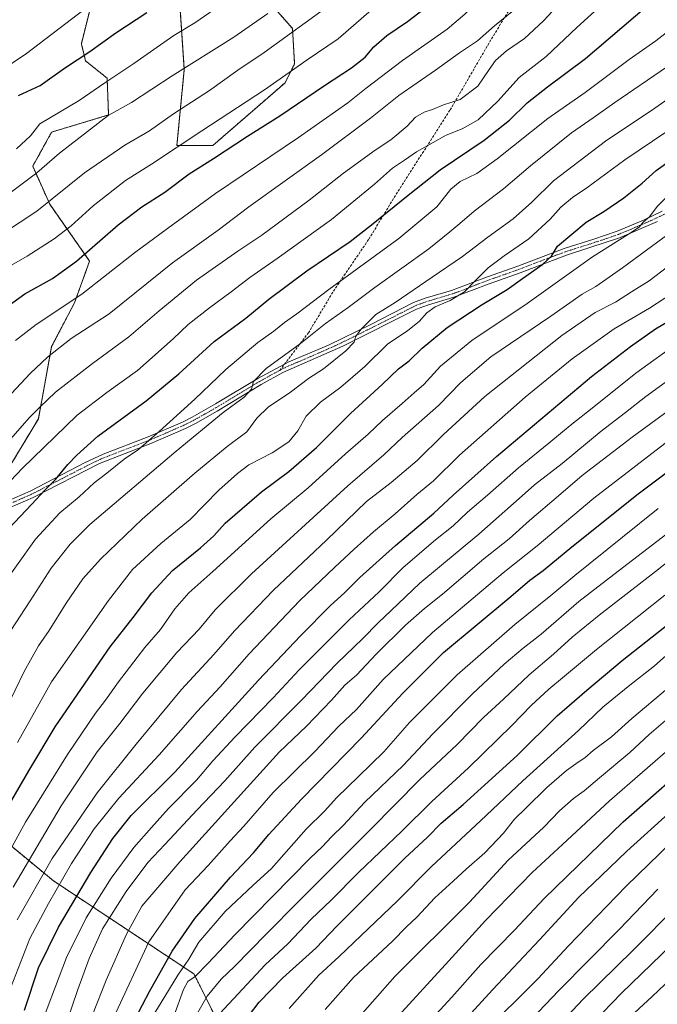
# Model space of a CAD drawing. Units: metres. Extents: x 613558 to 617010, y 4771018 to 4773389.
# Drawn here: x 615854 to 616109, y 4772303 to 4772697 of the extents above; entities that cross this region are included whole.
import ezdxf

# ---------------------------------------------------------------- set-up
doc = ezdxf.new("R2010")
doc.units = ezdxf.units.M
doc.header["$MEASUREMENT"] = 0
for name, pattern in [('TRAZO_Y_PUNTO', [1, 0.5, -0.25, 0, -0.25]), ('TRAZOS', [0.75, 0.5, -0.25]), ('TRAZOSX2', [1.5, 1, -0.5])]:
    doc.linetypes.add(name, pattern=pattern)
for name, color, linetype, lineweight in [('Arbolado forestal', 92, 'TRAZOS', 0), ('Arbolado forestal CxS', 92, 'Continuous', 0), ('Camino', 19, 'Continuous', 0), ('Camino Cxs', 19, 'Continuous', 0), ('Camino eje', 39, 'TRAZO_Y_PUNTO', 13), ('Curva de nivel maestra', 36, 'Continuous', 30), ('Curva de nivel normal', 36, 'Continuous', 0), ('Pastizal CxS', 92, 'Continuous', 0), ('Senda', 19, 'TRAZOSX2', 0)]:
    doc.layers.add(name, color=color, linetype=linetype, lineweight=lineweight)

# ---------------------------------------------------------------- blocks, each defined once
blk = doc.blocks.new('*U176')
at = {"layer": 'Curva de nivel normal', "color": 36, "linetype": 'Continuous', "lineweight": 0}
blk.add_polyline3d([(615884.9, 4772704.64, 620), (615856.73, 4772683.04, 620), (615845.63, 4772675.56, 620)], dxfattribs=at)
blk = doc.blocks.new('*U241')
at = {"layer": 'Curva de nivel maestra', "color": 36, "linetype": 'Continuous', "lineweight": 30}
blk.add_polyline3d([(615853.64, 4772666.19, 625), (615862.22, 4772670.31, 625), (615872.03, 4772677.26, 625), (615882.1, 4772683.86, 625), (615892.55, 4772691.37, 625), (615904.96, 4772699.54, 625)], dxfattribs=at)

msp = doc.modelspace()

# ---------------------------------------------------------------- linework, layer by layer
at = {"layer": 'Arbolado forestal', "color": 92, "linetype": 'TRAZOS', "lineweight": 0}
for points in [[(615918.2, 4772702.39, 626.55), (615919.92, 4772676.65, 634.85), (615916.97, 4772646.29, 644.44), (615931.4, 4772646.29, 647.98), (615960.25, 4772671.36, 645.07), (615964.05, 4772678.96, 643.75), (615963.21, 4772693.09, 639.19), (615947.27, 4772711.32, 629.16)], [(615850.16, 4772517.89, 667.68), (615861.55, 4772536.89, 665.82), (615866.86, 4772565.76, 658.8), (615875.97, 4772583.23, 654.99), (615882.05, 4772599.95, 650.92), (615866.1, 4772622.74, 639.82), (615859.27, 4772637.93, 633.42), (615866.86, 4772651.61, 631.04), (615889.64, 4772658.45, 634.74), (615889.03, 4772673.21, 629.86), (615880.45, 4772680.08, 625.61), (615878.73, 4772686.94, 622.85), (615883.88, 4772707.54, 619.03)], [(616004.95, 4772066.58, 841.88), (616009.51, 4772077.21, 842.66), (616023.18, 4772096.21, 847.19), (616036.84, 4772128.12, 847.78), (616025.46, 4772178.26, 830.91), (616002.68, 4772200.3, 817.08), (615991.29, 4772229.17, 807.07), (615970.86, 4772241.75, 795.5), (615945.04, 4772272.14, 781.13), (615923.78, 4772314.68, 758.62), (615867.6, 4772351.91, 718.1), (615841.79, 4772373.19, 698.03)]]:
    msp.add_polyline3d(points, dxfattribs=at)
at = {"layer": 'Arbolado forestal CxS', "color": 92, "linetype": 'Continuous', "lineweight": 0}
for points in [[(615918.2, 4772702.39, 626.55), (615919.92, 4772676.65, 634.85), (615916.97, 4772646.29, 644.44), (615931.4, 4772646.29, 647.98), (615960.25, 4772671.36, 645.07), (615964.05, 4772678.96, 643.75), (615963.21, 4772693.09, 639.19), (615947.27, 4772711.32, 629.16)], [(615850.16, 4772517.89, 667.68), (615861.55, 4772536.89, 665.82), (615866.86, 4772565.76, 658.8), (615875.97, 4772583.23, 654.99), (615882.05, 4772599.95, 650.92), (615866.1, 4772622.74, 639.82), (615859.27, 4772637.93, 633.42), (615866.86, 4772651.61, 631.04), (615889.64, 4772658.45, 634.74), (615889.03, 4772673.21, 629.86), (615880.45, 4772680.08, 625.61), (615878.73, 4772686.94, 622.85), (615883.88, 4772707.54, 619.03)], [(615945.04, 4772272.14, 781.13), (615923.78, 4772314.68, 758.62), (615867.6, 4772351.91, 718.1), (615841.79, 4772373.19, 698.03)]]:
    msp.add_polyline3d(points, dxfattribs=at)
at = {"layer": 'Camino', "color": 19, "linetype": 'Continuous', "lineweight": 0}
for points in [[(615842.84, 4772501.18, 670.27), (615858.23, 4772507.94, 673.5), (615880.26, 4772519.32, 676.73), (615887.48, 4772522.7, 677.89), (615905.44, 4772529.58, 679.67), (615919.15, 4772535.54, 681.65), (615923.08, 4772537.5, 681.95), (615932.4, 4772542.78, 683.09), (615949.28, 4772553.02, 685.07), (615961.68, 4772559.69, 685.54), (615977.64, 4772566.38, 687.48), (615994.56, 4772574.62, 690.29), (616011.68, 4772583.34, 692.31), (616016.31, 4772585.08, 692.97), (616026.88, 4772588.22, 694.28), (616040.88, 4772593.58, 695.48), (616053.32, 4772597.98, 697.57), (616071.9, 4772605.06, 700.57), (616083.72, 4772608.78, 702.8), (616093.12, 4772611.97, 703.89), (616103.63, 4772616.35, 705.33), (616111.16, 4772619.9, 705.96)], [(616109.29, 4772615.86, 706.96), (616094.03, 4772609.28, 704.63), (616082.23, 4772605.35, 702.96), (616072.83, 4772602.39, 701.2), (616054.29, 4772595.33, 698.37), (616041.85, 4772590.93, 696.4), (616027.79, 4772585.54, 695.15), (616017.21, 4772582.4, 693.69), (616012.82, 4772580.75, 692.77), (615983.29, 4772565.96, 688.9), (615959.4, 4772555.4, 686.5), (615950.68, 4772550.57, 685.88), (615933.03, 4772539.88, 683.61), (615924.41, 4772535.01, 683.37), (615920.34, 4772532.98, 683.05), (615906.51, 4772526.97, 680.69), (615885.98, 4772518.94, 677.77), (615859.45, 4772505.38, 674.21), (615844.04, 4772498.63, 671.14)]]:
    msp.add_polyline3d(points, dxfattribs=at)
at = {"layer": 'Camino Cxs', "color": 19, "linetype": 'Continuous', "lineweight": 0}
for points in [[(615842.84, 4772501.18, 670.27), (615858.23, 4772507.94, 673.5), (615880.26, 4772519.32, 676.73), (615887.48, 4772522.7, 677.89), (615905.44, 4772529.58, 679.67), (615919.15, 4772535.54, 681.65), (615923.08, 4772537.5, 681.95), (615932.4, 4772542.78, 683.09), (615949.28, 4772553.02, 685.07), (615961.68, 4772559.69, 685.54), (615977.64, 4772566.38, 687.48), (615994.56, 4772574.62, 690.29), (616011.68, 4772583.34, 692.31), (616016.31, 4772585.08, 692.97), (616026.88, 4772588.22, 694.28), (616040.88, 4772593.58, 695.48), (616053.32, 4772597.98, 697.57), (616071.9, 4772605.06, 700.57), (616083.72, 4772608.78, 702.8), (616093.12, 4772611.97, 703.89), (616103.63, 4772616.35, 705.33), (616111.16, 4772619.9, 705.96)], [(616109.29, 4772615.86, 706.96), (616094.03, 4772609.28, 704.63), (616082.23, 4772605.35, 702.96), (616072.83, 4772602.39, 701.2), (616054.29, 4772595.33, 698.37), (616041.85, 4772590.93, 696.4), (616027.79, 4772585.54, 695.15), (616017.21, 4772582.4, 693.69), (616012.82, 4772580.75, 692.77), (615983.29, 4772565.96, 688.9), (615959.4, 4772555.4, 686.5), (615950.68, 4772550.57, 685.88), (615933.03, 4772539.88, 683.61), (615924.41, 4772535.01, 683.37), (615920.34, 4772532.98, 683.05), (615906.51, 4772526.97, 680.69), (615885.98, 4772518.94, 677.77), (615859.45, 4772505.38, 674.21), (615844.04, 4772498.63, 671.14)]]:
    msp.add_polyline3d(points, dxfattribs=at)
at = {"layer": 'Camino eje', "color": 39, "linetype": 'TRAZO_Y_PUNTO', "lineweight": 13}
for points in [[(616125.05, 4772625.13, 707.67), (616122.78, 4772624.12, 707.22), (616120.59, 4772623.15, 707.05), (616116.18, 4772620.89, 706.76), (616110.23, 4772617.88, 706.22), (616106.46, 4772616.11, 706.27), (616098.83, 4772612.82, 705.1), (616093.58, 4772610.63, 704.24), (616088.88, 4772609.03, 703.47), (616082.98, 4772607.07, 702.94), (616072.37, 4772603.73, 700.78), (616063.08, 4772600.19, 700.02), (616053.81, 4772596.66, 697.93), (616041.37, 4772592.26, 695.92), (616034.37, 4772589.58, 694.92), (616027.34, 4772586.88, 694.69), (616016.76, 4772583.74, 693.13), (616012.25, 4772582.05, 692.49), (616003.69, 4772577.69, 691.32), (615988.93, 4772570.29, 689.75), (615980.47, 4772566.17, 688.18), (615968.52, 4772560.89, 686.77), (615960.54, 4772557.55, 686.09), (615958.11, 4772556.24, 685.93)], [(615958.11, 4772556.24, 685.93), (615954.34, 4772554.21, 685.43), (615949.98, 4772551.8, 685.43), (615941.54, 4772546.68, 684.42), (615932.72, 4772541.33, 683.32), (615928.06, 4772538.69, 682.64), (615923.75, 4772536.26, 682.67), (615919.75, 4772534.26, 682.33), (615905.98, 4772528.28, 680.13), (615897, 4772524.84, 679.06), (615886.73, 4772520.82, 677.84), (615883.12, 4772519.13, 677.31), (615869.86, 4772512.35, 675.52), (615858.84, 4772506.66, 673.82), (615851.14, 4772503.29, 672.12)]]:
    msp.add_polyline3d(points, dxfattribs=at)
at = {"layer": 'Curva de nivel maestra', "color": 36, "linetype": 'Continuous', "lineweight": 30}
for points in [[(615847.52, 4772490.56, 675), (615858.95, 4772502.68, 675), (615864.13, 4772508.35, 675), (615868.42, 4772512.51, 675), (615873.36, 4772518.6, 675), (615876.96, 4772522.32, 675), (615885.39, 4772529.85, 675), (615904.73, 4772543.99, 675), (615917.8, 4772554.8, 675), (615931.86, 4772567.74, 675), (615944.6, 4772577.16, 675), (615953.76, 4772584.72, 675), (615969, 4772596.08, 675), (615986.25, 4772607.79, 675), (615994.83, 4772614.55, 675), (616009.46, 4772626.41, 675), (616022.33, 4772636.56, 675), (616039.92, 4772648.36, 675), (616049.98, 4772656.35, 675), (616057.07, 4772663.29, 675), (616065.29, 4772669.76, 675), (616080.48, 4772681.06, 675), (616104.95, 4772702.07, 675), (616124.38, 4772717.6, 675)], [(615844.04, 4772578.24, 650), (615856.19, 4772586.88, 650), (615867.13, 4772592.97, 650), (615876.8, 4772599.99, 650), (615893.51, 4772614.49, 650), (615902.97, 4772621.75, 650), (615912.17, 4772627.62, 650), (615921.84, 4772634.95, 650), (615931.65, 4772641, 650), (615945.18, 4772649.93, 650), (615958.14, 4772658.12, 650), (615976.06, 4772670.3, 650), (615986.87, 4772677.32, 650), (615992.22, 4772681.6, 650), (615995.78, 4772685.67, 650), (616000.9, 4772690.21, 650), (616009.27, 4772695.9, 650), (616018.34, 4772702.87, 650)], [(615847.12, 4772377.59, 700), (615857.74, 4772395.92, 700), (615868.2, 4772413.59, 700), (615880.31, 4772431, 700), (615890.25, 4772445.54, 700), (615899.48, 4772457.33, 700), (615906.94, 4772467.26, 700), (615915.21, 4772476.09, 700), (615926.34, 4772485.26, 700), (615931.69, 4772490.04, 700), (615936.31, 4772495.07, 700), (615950.82, 4772507.59, 700), (615961.7, 4772515.7, 700), (615972.83, 4772525.36, 700), (615986.44, 4772539.03, 700), (615999.06, 4772550.59, 700), (616005.64, 4772556.92, 700), (616009.95, 4772560.09, 700), (616015.1, 4772565.18, 700), (616025.14, 4772573.39, 700), (616039.14, 4772582.57, 700), (616049.14, 4772588.56, 700), (616055.23, 4772593, 700), (616063.33, 4772598.73, 700), (616066.82, 4772601.93, 700), (616069.29, 4772605.9, 700), (616080.73, 4772615.58, 700), (616087.77, 4772619.87, 700), (616095.74, 4772625.34, 700), (616103.06, 4772631.2, 700), (616108.72, 4772636.23, 700), (616120.05, 4772644.38, 700)], [(615855.94, 4772300.17, 725), (615861.64, 4772317.15, 725), (615869.62, 4772333.44, 725), (615882.52, 4772355.31, 725), (615891.39, 4772368.93, 725), (615898.72, 4772378.1, 725), (615916.13, 4772395.46, 725), (615949.58, 4772432.18, 725), (615966.43, 4772450.04, 725), (615978.41, 4772462.16, 725), (615984.06, 4772467.2, 725), (615990.12, 4772473.27, 725), (616004.47, 4772486.2, 725), (616019.81, 4772499.04, 725), (616027.47, 4772506.33, 725), (616044.81, 4772521.75, 725), (616082.81, 4772553.72, 725), (616098.47, 4772565.78, 725), (616108.5, 4772572.87, 725), (616120.23, 4772579.82, 725)], [(615900.42, 4772296.91, 750), (615905.99, 4772307.58, 750), (615915.05, 4772323.8, 750), (615924.08, 4772336.79, 750), (615938.43, 4772353.43, 750), (615947.57, 4772363.08, 750), (615953.81, 4772370.54, 750), (615966.8, 4772384.59, 750), (615990.75, 4772409.03, 750), (616007.29, 4772427.02, 750), (616023.65, 4772443.36, 750), (616050.62, 4772465.76, 750), (616058.13, 4772472.26, 750), (616063.56, 4772476.12, 750), (616075, 4772485.56, 750), (616101.47, 4772506.81, 750), (616133.99, 4772531.25, 750)], [(615942.2, 4772293.25, 775), (615949.91, 4772303.36, 775), (615959.41, 4772313.09, 775), (615972.51, 4772324.95, 775), (615981.02, 4772333.98, 775), (615990.69, 4772343.57, 775), (616008.14, 4772360.95, 775), (616017.21, 4772369.44, 775), (616022.75, 4772374.97, 775), (616031.51, 4772382.44, 775), (616053.13, 4772402.04, 775), (616069.1, 4772418.01, 775), (616080.92, 4772428.19, 775), (616095.14, 4772440.12, 775), (616114.08, 4772455.06, 775)], [(616011.41, 4772288.37, 800), (616026.9, 4772305.42, 800), (616038.54, 4772318.46, 800), (616052.02, 4772332.24, 800), (616063.95, 4772344.9, 800), (616095.48, 4772375.54, 800), (616127.34, 4772403.56, 800)], [(616083.47, 4772295.26, 825), (616094.89, 4772307.03, 825), (616122.86, 4772334.1, 825)]]:
    msp.add_polyline3d(points, dxfattribs=at)
at = {"layer": 'Curva de nivel normal', "color": 36, "linetype": 'Continuous', "lineweight": 0}
for points in [[(615852.75, 4772644.97, 630), (615858.39, 4772650.06, 630), (615862.17, 4772654.97, 630), (615877.82, 4772664.28, 630), (615888.19, 4772671.37, 630), (615899.76, 4772679.03, 630), (615915.78, 4772690.27, 630), (615924.13, 4772695.4, 630), (615936.13, 4772703.64, 630), (615955.57, 4772714.59, 630), (615969.72, 4772723.11, 630), (615984.59, 4772729.01, 630), (615996.76, 4772735.56, 630), (616005.89, 4772743.71, 630), (616022.68, 4772760.71, 630), (616044.96, 4772788.61, 630), (616056.08, 4772805.94, 630), (616062.77, 4772815.94, 630), (616074.23, 4772833.59, 630), (616086.21, 4772851.21, 630), (616092.14, 4772861.59, 630), (616101.67, 4772876.28, 630), (616112.64, 4772889.28, 630)], [(615852.36, 4772568.17, 655), (615860.6, 4772574.57, 655), (615878.94, 4772586.8, 655), (615900.06, 4772603.28, 655), (615913.2, 4772612.99, 655), (615932.34, 4772627.08, 655), (615965.62, 4772649.4, 655), (615985.39, 4772663.35, 655), (615992.66, 4772669.25, 655), (616007.19, 4772680.27, 655), (616025.14, 4772692.8, 655), (616032.14, 4772698.79, 655), (616037.89, 4772705.05, 655), (616049.24, 4772714.67, 655), (616056.3, 4772720.83, 655), (616060.24, 4772723.21, 655), (616064.47, 4772726.6, 655), (616070.81, 4772734.12, 655), (616079.81, 4772743.5, 655), (616088.14, 4772752.34, 655), (616096.81, 4772759.85, 655), (616106.81, 4772769.94, 655), (616113.67, 4772776.92, 655)], [(616108.53, 4772722.3, 670), (616076.94, 4772693.41, 670), (616064.68, 4772681.84, 670), (616053.95, 4772673.41, 670), (616045.34, 4772663.93, 670), (616037.49, 4772656.46, 670), (616031.08, 4772652.88, 670), (616024.67, 4772650.4, 670), (616019.47, 4772647.43, 670), (616012.81, 4772643.76, 670), (616007.99, 4772640.38, 670), (616003.21, 4772637.18, 670), (615995.99, 4772630.74, 670), (615978.81, 4772616.69, 670), (615957.11, 4772600.96, 670), (615946.15, 4772593.45, 670), (615938.68, 4772587.61, 670), (615929.94, 4772581.33, 670), (615921.46, 4772574.65, 670), (615915.46, 4772568.8, 670), (615901.25, 4772556.21, 670), (615888.9, 4772547.43, 670), (615877.06, 4772538.26, 670), (615863.75, 4772525.37, 670), (615855.2, 4772517.06, 670), (615845.64, 4772507.04, 670)], [(615850.46, 4772528.8, 665), (615857.8, 4772537.29, 665), (615862.13, 4772541.57, 665), (615868.39, 4772547.47, 665), (615883.24, 4772558.99, 665), (615897.79, 4772569.6, 665), (615909.82, 4772580.02, 665), (615924.86, 4772592.29, 665), (615941.37, 4772603.96, 665), (615950.99, 4772610.37, 665), (615969.92, 4772624.35, 665), (615983.55, 4772635.14, 665), (615996.33, 4772644.36, 665), (616002.49, 4772648.46, 665), (616009.06, 4772653.97, 665), (616012.47, 4772657.55, 665), (616015.94, 4772659.63, 665), (616019.17, 4772660.69, 665), (616023.63, 4772662.49, 665), (616030.29, 4772664.69, 665), (616037.4, 4772670, 665), (616041.84, 4772676.68, 665), (616044.49, 4772680.3, 665), (616048.81, 4772684.08, 665), (616056.01, 4772689.06, 665), (616063.63, 4772696.14, 665), (616072.68, 4772706.03, 665)], [(615828.23, 4772522.94, 660), (615858.26, 4772554.97, 660), (615865.19, 4772561.56, 660), (615874.67, 4772568.94, 660), (615889.87, 4772578.93, 660), (615915.18, 4772599.27, 660), (615933.41, 4772612.32, 660), (615945.74, 4772621.65, 660), (615974.8, 4772642.47, 660), (615994.47, 4772657.15, 660), (616005.81, 4772666.32, 660), (616020.47, 4772676.45, 660), (616029.99, 4772683.28, 660), (616037.21, 4772688.12, 660), (616043.99, 4772694.1, 660), (616051.14, 4772699.89, 660)], [(615978.46, 4772702.62, 640), (615951.91, 4772683.44, 640), (615941.34, 4772676.39, 640), (615930.05, 4772668.25, 640), (615915.59, 4772658.98, 640), (615906.04, 4772652.1, 640), (615896.1, 4772646.36, 640), (615879.94, 4772635.29, 640), (615860.86, 4772620.02, 640), (615840.79, 4772606.7, 640)], [(615994.82, 4772700.6, 645), (615981.5, 4772688.93, 645), (615969.02, 4772680.56, 645), (615952.02, 4772668.46, 645), (615926.92, 4772652.09, 645), (615906.74, 4772638.72, 645), (615896.46, 4772632.17, 645), (615883.46, 4772622.14, 645), (615874.66, 4772614.12, 645), (615867.9, 4772608.83, 645), (615857.11, 4772601.96, 645), (615847.94, 4772596.71, 645)], [(615850.75, 4772627.64, 635), (615860.87, 4772635.33, 635), (615870.02, 4772643.15, 635), (615889.46, 4772658.23, 635), (615898.8, 4772663.49, 635), (615915.13, 4772674.07, 635), (615939.8, 4772689.56, 635), (615953.33, 4772699.02, 635)], [(615845.12, 4772467.27, 680), (615860.38, 4772488.64, 680), (615870.18, 4772499.27, 680), (615877.81, 4772505.65, 680), (615883.8, 4772511.26, 680), (615888.87, 4772515.09, 680), (615895.87, 4772520.7, 680), (615901.66, 4772524.58, 680), (615909.91, 4772531.72, 680), (615924.13, 4772544.74, 680), (615936.52, 4772556.59, 680), (615949.34, 4772567.43, 680), (615955.68, 4772571.93, 680), (615959.95, 4772575.34, 680), (615964.95, 4772578.89, 680), (615977.74, 4772588.67, 680), (616005.75, 4772609.04, 680), (616020.9, 4772621.71, 680), (616026.6, 4772628.71, 680), (616030.31, 4772631.88, 680), (616036.95, 4772635.05, 680), (616045.13, 4772640.9, 680), (616065.36, 4772657.03, 680), (616080.32, 4772667.46, 680), (616097.88, 4772680.61, 680), (616108.57, 4772688.08, 680), (616117.99, 4772695.49, 680)], [(616131.24, 4772677.34, 690), (616108.14, 4772661.13, 690), (616088.47, 4772647.99, 690), (616067.68, 4772632.06, 690), (616058.95, 4772623.54, 690), (616051.52, 4772616.91, 690), (616041.42, 4772609.51, 690), (616031.24, 4772601.75, 690), (616019.04, 4772593.53, 690), (616004.28, 4772583.42, 690), (615996.57, 4772578.6, 690), (615990.49, 4772572.61, 690), (615988.41, 4772569.64, 690), (615987.85, 4772567.57, 690), (615984.52, 4772564.11, 690), (615975.63, 4772556.89, 690), (615969.67, 4772552.94, 690), (615962.43, 4772547.48, 690), (615953.46, 4772541.53, 690), (615948.96, 4772537.13, 690), (615944.98, 4772531.59, 690), (615937.13, 4772525.73, 690), (615924.13, 4772515.12, 690), (615903.13, 4772496.67, 690), (615886.41, 4772480.68, 690), (615879.34, 4772472.76, 690), (615872.64, 4772463.09, 690), (615865.9, 4772452.19, 690), (615861.63, 4772445.99, 690), (615855.82, 4772435.68, 690), (615848.63, 4772420.8, 690)], [(616112.82, 4772677.6, 685), (616092.16, 4772663.51, 685), (616083.46, 4772657.25, 685), (616074.86, 4772651.29, 685), (616058.47, 4772638.06, 685), (616047.63, 4772628.94, 685), (616035.93, 4772620.01, 685), (616030.14, 4772615, 685), (616026.14, 4772611.71, 685), (616017.81, 4772604.82, 685), (615996.14, 4772589.46, 685), (615985.47, 4772581.37, 685), (615976.47, 4772575.06, 685), (615966.47, 4772566.95, 685), (615952.63, 4772556.96, 685), (615947.64, 4772551.8, 685), (615946.87, 4772548.77, 685), (615943.92, 4772545.5, 685), (615935.52, 4772539.31, 685), (615916.68, 4772523.84, 685), (615882.13, 4772494.56, 685), (615874.29, 4772486.66, 685), (615866.64, 4772477.08, 685), (615858.26, 4772463.99, 685), (615850.58, 4772452.18, 685)], [(616129.72, 4772663.18, 695), (616096.2, 4772640.46, 695), (616081, 4772629.24, 695), (616075.27, 4772625.38, 695), (616070.57, 4772621.6, 695), (616066.34, 4772616.76, 695), (616057.8, 4772608.92, 695), (616047.85, 4772602.1, 695), (616041.51, 4772597.27, 695), (616036.14, 4772591.93, 695), (616032.07, 4772587.66, 695), (616026.34, 4772584.15, 695), (616020.32, 4772581.66, 695), (616016.99, 4772579.27, 695), (616013.9, 4772575.74, 695), (616009.3, 4772572.14, 695), (616001.21, 4772566.73, 695), (615992.12, 4772557.81, 695), (615982.51, 4772549.45, 695), (615974.47, 4772543.56, 695), (615968.68, 4772537.89, 695), (615965.3, 4772532.01, 695), (615961.68, 4772527.61, 695), (615955.14, 4772523.28, 695), (615945.8, 4772518.47, 695), (615941.21, 4772514.96, 695), (615933.78, 4772508.25, 695), (615922.31, 4772496.59, 695), (615910.51, 4772486.92, 695), (615899.26, 4772476.59, 695), (615889.56, 4772464.09, 695), (615866.85, 4772431.59, 695), (615853.15, 4772407.24, 695)], [(616114.33, 4772627.08, 705), (616109.15, 4772621.88, 705), (616106.04, 4772617.7, 705), (616103.44, 4772615.54, 705), (616101.86, 4772613.6, 705), (616097.66, 4772610.7, 705), (616083.29, 4772601.67, 705), (616057.08, 4772583.04, 705), (616035.01, 4772568.26, 705), (616022.38, 4772557.92, 705), (616015.74, 4772550.59, 705), (616011.92, 4772547.26, 705), (616007.14, 4772542.92, 705), (615999.21, 4772536.15, 705), (615993.49, 4772530.68, 705), (615984.47, 4772522.88, 705), (615969.47, 4772509.24, 705), (615954.61, 4772496.8, 705), (615931.29, 4772475.72, 705), (615921.68, 4772467.22, 705), (615916.07, 4772460.76, 705), (615910.43, 4772452.55, 705), (615904.17, 4772445.26, 705), (615893.57, 4772431.59, 705), (615888.42, 4772424.26, 705), (615884.45, 4772419.08, 705), (615873.13, 4772402.54, 705), (615856.4, 4772375.41, 705), (615841.7, 4772348.92, 705)], [(616120.91, 4772616.27, 710), (616095.22, 4772597.24, 710), (616084.54, 4772589.85, 710), (616079.14, 4772586.7, 710), (616066.58, 4772577.97, 710), (616042.59, 4772561.62, 710), (616030.53, 4772551.34, 710), (616021.66, 4772542.2, 710), (616007.12, 4772529.38, 710), (615999.75, 4772522.43, 710), (615985.32, 4772510.05, 710), (615946.76, 4772474.78, 710), (615932.24, 4772460.46, 710), (615925.84, 4772452.62, 710), (615916.92, 4772443.38, 710), (615903.28, 4772427.08, 710), (615894.07, 4772414.85, 710), (615885.13, 4772403.52, 710), (615870.62, 4772381.94, 710), (615851.48, 4772349.43, 710)], [(616113.21, 4772597.67, 715), (616105.96, 4772592.06, 715), (616098.86, 4772587.63, 715), (616092.5, 4772583.6, 715), (616084.36, 4772579.4, 715), (616070.99, 4772570.2, 715), (616040.14, 4772545.8, 715), (616023.63, 4772530.62, 715), (616013.1, 4772520.11, 715), (616002.63, 4772511.33, 715), (615992.81, 4772503.76, 715), (615976.83, 4772488.28, 715), (615955.55, 4772468.26, 715), (615939.98, 4772451.94, 715), (615931.79, 4772442.54, 715), (615918.84, 4772428.56, 715), (615900.65, 4772406.64, 715), (615885, 4772387.2, 715), (615867.1, 4772360.85, 715), (615853.04, 4772336.31, 715)], [(615849.7, 4772307.25, 720), (615858.12, 4772328.91, 720), (615865.59, 4772342.92, 720), (615874.76, 4772358.87, 720), (615883.91, 4772372.72, 720), (615893.77, 4772384.98, 720), (615909.84, 4772402.36, 720), (615925.07, 4772419.7, 720), (615934.28, 4772429.59, 720), (615945.93, 4772442.76, 720), (615966.05, 4772464.03, 720), (615980.14, 4772477.44, 720), (615987.84, 4772484.63, 720), (615995.6, 4772491.58, 720), (616004.3, 4772498.87, 720), (616012.98, 4772506.52, 720), (616019.58, 4772512.02, 720), (616030.05, 4772522.29, 720), (616056.36, 4772545.52, 720), (616075.05, 4772560.92, 720), (616091.87, 4772572.81, 720), (616106.08, 4772581.1, 720), (616121.72, 4772591.37, 720)], [(616118.28, 4772567.89, 730), (616100.54, 4772555.17, 730), (616083.81, 4772541.67, 730), (616074.25, 4772534.22, 730), (616065.83, 4772527.06, 730), (616053.6, 4772517.2, 730), (616041.18, 4772506.35, 730), (616033.2, 4772499.53, 730), (616027.55, 4772494, 730), (616020.38, 4772488.44, 730), (616007.47, 4772477.36, 730), (615997.92, 4772467.54, 730), (615985.91, 4772456.38, 730), (615965.91, 4772436.34, 730), (615955.44, 4772425.11, 730), (615940.24, 4772409.59, 730), (615931.33, 4772399.92, 730), (615924.76, 4772392.26, 730), (615913.54, 4772380.92, 730), (615906.85, 4772373.34, 730), (615899.76, 4772365.28, 730), (615890.63, 4772353.01, 730), (615880.68, 4772337.16, 730), (615872.81, 4772321.21, 730), (615869.84, 4772313.49, 730), (615863.57, 4772297.02, 730)], [(616120.6, 4772557.41, 735), (616104.61, 4772545.79, 735), (616096.38, 4772539.34, 735), (616086.66, 4772531.92, 735), (616071.11, 4772518.92, 735), (616060.07, 4772510.44, 735), (616055.12, 4772505.98, 735), (616037.71, 4772490.66, 735), (616014.14, 4772471.06, 735), (616002.71, 4772460.14, 735), (615997.43, 4772455.2, 735), (615991.31, 4772448.92, 735), (615980.93, 4772438.92, 735), (615966.75, 4772424.28, 735), (615948.16, 4772405.37, 735), (615936.1, 4772391.95, 735), (615925.01, 4772380.33, 735), (615912.1, 4772366.44, 735), (615905.27, 4772359.32, 735), (615896.68, 4772347.67, 735), (615887.23, 4772332.72, 735), (615881.81, 4772320.91, 735), (615877.33, 4772308.4, 735), (615863.51, 4772267.58, 735)], [(615883.18, 4772298.25, 740), (615888.66, 4772312.18, 740), (615896.74, 4772330.57, 740), (615902.9, 4772341.81, 740), (615918.13, 4772359.48, 740), (615957.87, 4772403.49, 740), (615968.81, 4772413.88, 740), (615978.81, 4772424.19, 740), (615984.19, 4772430.23, 740), (615988.92, 4772434.42, 740), (615996.72, 4772442.59, 740), (616008.47, 4772454.26, 740), (616016.04, 4772460.96, 740), (616023.22, 4772466.66, 740), (616039.81, 4772480.78, 740), (616049.96, 4772488.84, 740), (616058.08, 4772496.2, 740), (616069.62, 4772505.98, 740), (616079.09, 4772514.21, 740), (616099.15, 4772529.48, 740), (616125.04, 4772548.42, 740)], [(616115.7, 4772529.62, 745), (616083.71, 4772505.12, 745), (616061.04, 4772486, 745), (616047.49, 4772475.14, 745), (616019.23, 4772451.38, 745), (615999.49, 4772432.46, 745), (615988.81, 4772420.48, 745), (615981.81, 4772413.87, 745), (615972.14, 4772403.71, 745), (615955.48, 4772387.28, 745), (615943.71, 4772373.78, 745), (615938.27, 4772367.92, 745), (615929.5, 4772358.08, 745), (615920.3, 4772348.3, 745), (615905.68, 4772327.58, 745), (615891.75, 4772297.38, 745)], [(616130.19, 4772504.03, 760), (616093.48, 4772475.92, 760), (616077.77, 4772463.69, 760), (616062.69, 4772450.67, 760), (616055.46, 4772445.03, 760), (616047.84, 4772438.66, 760), (616035.17, 4772426.8, 760), (616019.42, 4772410.72, 760), (616007.6, 4772398.19, 760), (615992.05, 4772383.26, 760), (615983.55, 4772374.26, 760), (615978.8, 4772369.59, 760), (615975.06, 4772365.52, 760), (615970.24, 4772360.97, 760), (615940.13, 4772330.38, 760), (615929.46, 4772319, 760), (615924.28, 4772313.6, 760), (615921.38, 4772311.64, 760), (615919.6, 4772308.39, 760), (615915.73, 4772297.7, 760)], [(616109.47, 4772501.02, 755), (616095.22, 4772489.49, 755), (616076.13, 4772474.19, 755), (616066.55, 4772466.13, 755), (616052.14, 4772454.59, 755), (616029.09, 4772434.41, 755), (616009.97, 4772415.34, 755), (615999.77, 4772403.59, 755), (615989.57, 4772393.75, 755), (615980.99, 4772385.22, 755), (615975.96, 4772379.75, 755), (615968.72, 4772372.59, 755), (615954.84, 4772356.92, 755), (615947.38, 4772350.03, 755), (615936.27, 4772339.71, 755), (615925.8, 4772327.32, 755), (615921.77, 4772320.59, 755), (615917.34, 4772314.16, 755), (615910.61, 4772303.27, 755), (615905.69, 4772295.18, 755)], [(616120.57, 4772485.38, 765), (616108.5, 4772475.79, 765), (616085.95, 4772458.28, 765), (616075.05, 4772449.44, 765), (616067.62, 4772442.69, 765), (616057.93, 4772434.38, 765), (616047.64, 4772424.59, 765), (616039.6, 4772417.24, 765), (616029.14, 4772406.51, 765), (616014.14, 4772392.49, 765), (615994.47, 4772372.5, 765), (615965.5, 4772343.5, 765), (615952.86, 4772330.71, 765), (615940.03, 4772317.58, 765), (615934.7, 4772312.58, 765), (615929.01, 4772305.71, 765), (615923.21, 4772295.55, 765)], [(616112.19, 4772466.23, 770), (616084.79, 4772444.58, 770), (616071.29, 4772433.21, 770), (616065.72, 4772428.66, 770), (616058.67, 4772422.16, 770), (616051.12, 4772414.21, 770), (616033.58, 4772397.11, 770), (616018.99, 4772383.7, 770), (616006.99, 4772371.87, 770), (615989.6, 4772355.26, 770), (615978.66, 4772344.25, 770), (615970.67, 4772336.58, 770), (615961.37, 4772326.7, 770), (615952.23, 4772318.25, 770), (615934.13, 4772298.85, 770)], [(616124.36, 4772452.33, 780), (616108, 4772438.02, 780), (616097.47, 4772429.72, 780), (616087.43, 4772421.42, 780), (616077.66, 4772412.1, 780), (616055.3, 4772391.92, 780), (616038.45, 4772375.93, 780), (616018.81, 4772357.61, 780), (616005.25, 4772343.88, 780), (615981.94, 4772321.58, 780), (615973.72, 4772314.13, 780), (615961.87, 4772300.83, 780)], [(616113.28, 4772428.92, 785), (616099, 4772416.92, 785), (616090.83, 4772409.59, 785), (616083.5, 4772404.13, 785), (616080.18, 4772401.17, 785), (616077.47, 4772399.48, 785), (616072.82, 4772396.12, 785), (616065.02, 4772389.33, 785), (616056.62, 4772381.04, 785), (616052.04, 4772376.65, 785), (616047.61, 4772371.03, 785), (616040.17, 4772363.1, 785), (616032.81, 4772356.74, 785), (616027.49, 4772351.76, 785), (616020.21, 4772345.12, 785), (616012.9, 4772337.37, 785), (616008.76, 4772333.47, 785), (616003.21, 4772327.81, 785), (615987.66, 4772313.25, 785), (615976.28, 4772300.39, 785)], [(616117.08, 4772420.16, 790), (616105.88, 4772410.49, 790), (616098.11, 4772403.34, 790), (616085.97, 4772393.13, 790), (616079.93, 4772387.92, 790), (616075.61, 4772384.92, 790), (616070.08, 4772379.89, 790), (616063.71, 4772373.47, 790), (616049.53, 4772360.22, 790), (616034.01, 4772343.35, 790), (616004.21, 4772313.58, 790), (615986.29, 4772293.35, 790)], [(616116.47, 4772406.86, 795), (616090, 4772383.93, 795), (616071.26, 4772366.42, 795), (616059.15, 4772355.26, 795), (616040.47, 4772336.08, 795), (616025.82, 4772319.91, 795), (616004.04, 4772296.2, 795)], [(616023.31, 4772286.58, 805), (616043.17, 4772308.33, 805), (616062.03, 4772328.26, 805), (616077.8, 4772345.34, 805), (616086.74, 4772353.92, 805), (616097.03, 4772363.8, 805), (616114.93, 4772380.08, 805)], [(616114.74, 4772367.29, 810), (616096.69, 4772349.75, 810), (616073.49, 4772325.83, 810), (616061.52, 4772312.85, 810), (616051.65, 4772302.96, 810), (616045.97, 4772297.67, 810)], [(616109.42, 4772348.62, 815), (616093.94, 4772332.41, 815), (616069.82, 4772308.04, 815), (616042.73, 4772279.58, 815)], [(616060.12, 4772284.01, 820), (616079.54, 4772304.57, 820), (616099.44, 4772324.12, 820), (616117.25, 4772342.09, 820)], [(616098.36, 4772297.45, 830), (616107.08, 4772305.63, 830), (616122.27, 4772320.1, 830)]]:
    msp.add_polyline3d(points, dxfattribs=at)
at = {"layer": 'Pastizal CxS', "color": 92, "linetype": 'Continuous', "lineweight": 0}
for points in [[(615947.27, 4772711.32, 629.16), (615963.21, 4772693.09, 639.19), (615964.05, 4772678.96, 643.75), (615960.25, 4772671.36, 645.07), (615931.4, 4772646.29, 647.98), (615916.97, 4772646.29, 644.44), (615919.92, 4772676.65, 634.85), (615918.2, 4772702.39, 626.55)], [(615918.2, 4772702.39, 626.55), (615919.92, 4772676.65, 634.85), (615916.97, 4772646.29, 644.44), (615931.4, 4772646.29, 647.98), (615960.25, 4772671.36, 645.07), (615964.05, 4772678.96, 643.75), (615963.21, 4772693.09, 639.19), (615947.27, 4772711.32, 629.16)], [(615883.88, 4772707.54, 619.03), (615878.73, 4772686.94, 622.85), (615880.45, 4772680.08, 625.61), (615889.03, 4772673.21, 629.86), (615889.64, 4772658.45, 634.74), (615866.86, 4772651.61, 631.04), (615859.27, 4772637.93, 633.42), (615866.1, 4772622.74, 639.82), (615882.05, 4772599.95, 650.92), (615875.97, 4772583.23, 654.99), (615866.86, 4772565.76, 658.8), (615861.55, 4772536.89, 665.82), (615850.16, 4772517.89, 667.68)], [(615850.16, 4772517.89, 667.68), (615861.55, 4772536.89, 665.82), (615866.86, 4772565.76, 658.8), (615875.97, 4772583.23, 654.99), (615882.05, 4772599.95, 650.92), (615866.1, 4772622.74, 639.82), (615859.27, 4772637.93, 633.42), (615866.86, 4772651.61, 631.04), (615889.64, 4772658.45, 634.74), (615889.03, 4772673.21, 629.86), (615880.45, 4772680.08, 625.61), (615878.73, 4772686.94, 622.85), (615883.88, 4772707.54, 619.03)], [(615841.79, 4772373.19, 698.03), (615867.6, 4772351.91, 718.1), (615923.78, 4772314.68, 758.62), (615945.04, 4772272.14, 781.13), (615970.86, 4772241.75, 795.5), (615991.29, 4772229.17, 807.07), (616002.68, 4772200.29, 817.08), (616025.46, 4772178.26, 830.91), (616036.84, 4772128.12, 847.78), (616023.18, 4772096.21, 847.19), (616009.51, 4772077.21, 842.66), (616004.95, 4772066.58, 841.88), (615971.64, 4772021.89, 823.8), (615945.57, 4771986.93, 810.61), (615873.82, 4771936.51, 759), (615829.02, 4771907.65, 728.77)], [(616004.95, 4772066.58, 841.88), (616009.51, 4772077.21, 842.66), (616023.18, 4772096.21, 847.19), (616036.84, 4772128.12, 847.78), (616025.46, 4772178.26, 830.91), (616002.68, 4772200.3, 817.08), (615991.29, 4772229.17, 807.07), (615970.86, 4772241.75, 795.5), (615945.04, 4772272.14, 781.13), (615923.78, 4772314.68, 758.62), (615867.6, 4772351.91, 718.1), (615841.79, 4772373.19, 698.03)]]:
    msp.add_polyline3d(points, dxfattribs=at)
at = {"layer": 'Senda', "color": 19, "linetype": 'TRAZOSX2', "lineweight": 0}
msp.add_polyline3d([(615958.11, 4772556.24, 685.93), (615969.58, 4772571.24, 683.93), (615979.58, 4772587.92, 681.2), (615993.76, 4772608.77, 676.46), (616005.44, 4772627.95, 672.91), (616026.29, 4772660.47, 665.49), (616041.3, 4772686.33, 662.14), (616057.2, 4772712.62, 656.96)], dxfattribs=at)

# ---------------------------------------------------------------- block references
at = {"layer": 'Curva de nivel maestra', "color": 36, "linetype": 'Continuous', "lineweight": 30}
msp.add_blockref('*U241', (0, 0), dxfattribs=at)
at = {"layer": 'Curva de nivel normal', "color": 36, "linetype": 'Continuous', "lineweight": 0}
msp.add_blockref('*U176', (0, 0), dxfattribs=at)

doc.saveas('drawing.dxf')
